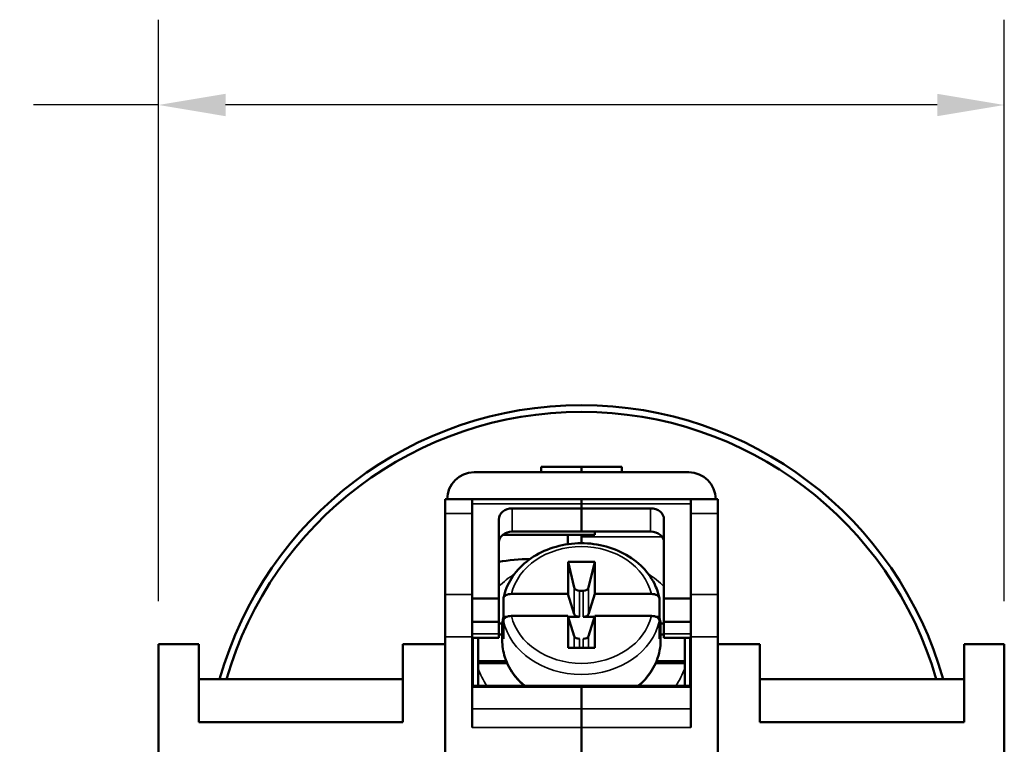
# Model space of a CAD drawing. Units: millimetres. Extents: x 191 to 374, y 95 to 177.
# Drawn here: x 337 to 374, y 148 to 175 of the extents above; entities that cross this region are included whole.
import ezdxf

# ---------------------------------------------------------------- set-up
doc = ezdxf.new("R2010")
doc.units = ezdxf.units.MM
for name, color, linetype, lineweight in [('Dimension {c3}', 7, 'Continuous', 25), ('Visible Narrow {c3}', 7, 'Continuous', 35), ('Visible {c3}', 7, 'Continuous', 50)]:
    doc.layers.add(name, color=color, linetype=linetype, lineweight=lineweight)
doc.styles.add('Dim Text {c3}', font='tahoma.ttf')
doc.dimstyles.new('mm[in] {c3 - mm[in]}', dxfattribs={"dimtxt": 3.175, "dimasz": 2.5, "dimexe": 3.175, "dimexo": 1.6002, "dimgap": 0.8, "dimtad": 0, "dimtoh": 1, "dimrnd": 1e-08, "dimzin": 4, "dimdsep": 46, "dimtxsty": 'Dim Text {c3}', "dimcen": 0.09, "dimdle": 10, "dimclrd": 176, "dimclre": 176, "dimclrt": 176, "dimadec": 1, "dimazin": 1, "dimtfac": 1, "dimtofl": 0, "dimtmove": 0, "dimatfit": 3, "dimfxl": 1, "dimtolj": 1, "dimtzin": 4, "dimlwd": -1, "dimlwe": -1, "dimarcsym": 0})

# ---------------------------------------------------------------- blocks, each defined once
blk = doc.blocks.new('*D9')
at = {"layer": 'Defpoints', "color": 0, "transparency": 16777216}
for p in [(373.516, 171.345), (342.016, 151.271), (373.516, 151.271)]:
    blk.add_point(p, dxfattribs=at)
at = {"layer": 'Dimension {c3}', "color": 176, "true_color": 0x000080, "transparency": 16777216}
for p, q in [((342.016, 152.871), (342.016, 174.52)), ((373.516, 152.871), (373.516, 174.52)), ((342.016, 171.345), (337.356, 171.345)), ((371.016, 171.345), (344.516, 171.345))]:
    blk.add_line(p, q, dxfattribs=at)
for points in [[(344.516, 171.762), (344.516, 170.928), (342.016, 171.345)], [(371.016, 171.762), (371.016, 170.928), (373.516, 171.345)]]:
    blk.add_solid(points, dxfattribs=at)
at = {"layer": 'Dimension {c3}', "color": 176, "true_color": 0x000080, "transparency": 16777216, "insert": (313.078, 173.422), "char_height": 3.175, "attachment_point": 1, "style": 'Dim Text {c3}'}
blk.add_mtext('\\A1;31.5 [1.240]', dxfattribs=at)

msp = doc.modelspace()

# ---------------------------------------------------------------- linework, layer by layer
at = {"layer": 'Visible Narrow {c3}'}
for p, q in [((353.691, 156.501), (357.766, 156.501)), ((355.191, 155.467), (355.191, 156.327)), ((357.766, 156.501), (361.841, 156.501)), ((360.341, 156.329), (360.341, 155.469)), ((353.691, 156.141), (352.691, 156.141)), ((361.841, 156.141), (362.841, 156.141)), ((357.766, 155.271), (360.769, 155.271)), ((357.501, 153.38), (357.501, 152.385)), ((358.031, 152.385), (358.031, 153.38)), ((353.691, 153.125), (352.691, 153.125)), ((357.698, 152.291), (357.698, 153.262)), ((357.834, 153.262), (357.834, 152.291)), ((361.841, 153.125), (362.841, 153.125)), ((353.691, 151.549), (352.691, 151.549)), ((354.691, 151.658), (353.691, 151.658)), ((357.501, 151.566), (357.501, 151.141)), ((357.698, 151.141), (357.698, 151.471)), ((357.834, 151.471), (357.834, 151.141)), ((358.031, 151.141), (358.031, 151.566)), ((361.841, 151.66), (360.841, 151.66)), ((361.841, 151.549), (362.841, 151.549)), ((353.716, 151.372), (353.691, 151.372)), ((353.691, 151.142), (353.716, 151.142)), ((361.841, 151.372), (361.816, 151.372)), ((361.816, 151.142), (361.841, 151.142)), ((353.716, 149.962), (353.691, 149.962)), ((353.691, 149.671), (357.766, 149.671)), ((357.766, 149.671), (361.841, 149.671)), ((361.841, 149.962), (361.816, 149.962)), ((353.691, 148.863), (357.766, 148.863)), ((361.841, 148.863), (357.766, 148.863)), ((353.691, 148.17), (357.766, 148.17)), ((361.841, 148.17), (357.766, 148.17))]:
    msp.add_line(p, q, dxfattribs=at)
for centre, major_axis, start_param, end_param in [((357.766, 152.733), (-2.653, 0), 3.33117, 6.093608), ((357.766, 151.307), (-4.015, 0), 5.381204, 5.584676), ((357.766, 151.307), (-4.015, 0), 3.840102, 4.043574), ((357.766, 152.733), (2.653, 0), 3.33117, 6.093608), ((357.766, 152.561), (-2.95, 0), 0.170314, 2.971279), ((357.766, 151.422), (-2.95, 0), 0, 0.778739), ((357.766, 151.422), (2.95, 0), 5.504446, 6.283185), ((357.766, 151.307), (-4.015, 0), 0.288019, 0.50196), ((357.766, 151.307), (4.015, 0), 5.781226, 5.995167)]:
    msp.add_ellipse(centre, major_axis=major_axis, ratio=0.819152, start_param=start_param, end_param=end_param, dxfattribs=at)
at = {"layer": 'Visible {c3}'}
for p, q in [((356.266, 157.671), (356.266, 157.871)), ((356.266, 157.871), (357.766, 157.871)), ((357.766, 157.871), (359.266, 157.871)), ((357.766, 157.671), (357.766, 157.871)), ((359.266, 157.671), (359.266, 157.871)), ((353.766, 157.671), (361.766, 157.671)), ((352.691, 156.141), (352.691, 156.671)), ((353.691, 156.671), (352.691, 156.671)), ((353.691, 156.671), (353.691, 156.141)), ((357.766, 156.671), (353.691, 156.671)), ((357.766, 156.671), (357.766, 156.671)), ((357.766, 156.501), (357.766, 156.671)), ((361.841, 156.671), (357.766, 156.671)), ((357.766, 156.671), (361.841, 156.671)), ((361.841, 156.141), (361.841, 156.671)), ((361.841, 156.671), (362.841, 156.671)), ((362.841, 156.671), (362.841, 156.141)), ((355.191, 156.327), (357.766, 156.327)), ((357.766, 156.329), (357.766, 156.501)), ((357.766, 156.329), (360.341, 156.329)), ((357.766, 155.469), (357.766, 156.329)), ((352.691, 156.141), (352.691, 153.125)), ((353.691, 153.125), (353.691, 156.141)), ((354.691, 152.969), (354.691, 155.918)), ((360.841, 155.919), (360.841, 152.969)), ((361.841, 156.141), (361.841, 153.125)), ((362.841, 153.125), (362.841, 156.141)), ((354.828, 155.339), (358.271, 155.339)), ((357.766, 155.467), (355.191, 155.467)), ((357.266, 155.339), (357.266, 154.996)), ((357.766, 155.469), (357.766, 155.467)), ((360.341, 155.469), (357.766, 155.469)), ((357.766, 155.339), (357.766, 155.271)), ((357.766, 155.032), (357.766, 155.271)), ((358.271, 155.469), (358.271, 155.339)), ((357.268, 154.333), (357.501, 153.38)), ((358.265, 154.333), (358.031, 153.38)), ((352.691, 151.549), (352.691, 153.125)), ((353.691, 153.125), (353.691, 151.549)), ((354.691, 152.969), (353.691, 152.969)), ((354.691, 152.108), (354.691, 152.969)), ((354.859, 152.291), (354.859, 152.971)), ((357.266, 153.15), (357.501, 152.385)), ((357.834, 153.262), (357.698, 153.262)), ((358.031, 152.385), (358.266, 153.15)), ((360.673, 152.971), (360.673, 152.291)), ((360.841, 152.969), (360.841, 152.108)), ((360.841, 152.969), (361.841, 152.969)), ((361.841, 151.549), (361.841, 153.125)), ((362.841, 153.125), (362.841, 151.549)), ((354.859, 152.291), (354.984, 152.291)), ((357.501, 151.566), (357.266, 152.331)), ((357.279, 152.291), (357.698, 152.291)), ((357.834, 152.291), (358.253, 152.291)), ((358.266, 152.331), (358.031, 151.566)), ((360.548, 152.291), (360.673, 152.291)), ((353.691, 152.108), (354.691, 152.108)), ((354.691, 152.108), (354.691, 151.658)), ((354.691, 152.045), (354.823, 152.045)), ((354.816, 151.422), (354.816, 151.881)), ((354.859, 152.151), (354.859, 151.471)), ((360.673, 151.471), (360.673, 152.151)), ((360.709, 152.045), (360.841, 152.045)), ((360.716, 151.422), (360.716, 151.881)), ((360.841, 152.108), (360.841, 151.66)), ((361.841, 152.108), (360.841, 152.108)), ((352.691, 151.549), (352.691, 117.794)), ((353.691, 151.549), (353.691, 148.17)), ((353.691, 151.508), (354.691, 151.508)), ((353.716, 151.508), (353.716, 149.725)), ((353.916, 150.644), (353.916, 151.508)), ((354.691, 151.658), (354.691, 151.508)), ((354.691, 151.627), (354.816, 151.627)), ((360.716, 151.627), (360.841, 151.627)), ((360.841, 151.51), (360.841, 151.66)), ((361.841, 151.51), (360.841, 151.51)), ((361.616, 151.51), (361.616, 150.644)), ((361.816, 149.725), (361.816, 151.51)), ((361.841, 151.549), (361.841, 148.17)), ((362.841, 117.794), (362.841, 151.549)), ((343.516, 151.271), (342.016, 151.271)), ((342.016, 151.271), (342.016, 118.249)), ((343.516, 148.371), (343.516, 151.271)), ((352.691, 151.271), (351.116, 151.271)), ((351.116, 151.271), (351.116, 148.371)), ((364.416, 151.271), (362.841, 151.271)), ((364.416, 148.371), (364.416, 151.271)), ((373.516, 151.271), (372.016, 151.271)), ((372.016, 151.271), (372.016, 148.371)), ((373.516, 118.249), (373.516, 151.271)), ((353.916, 150.644), (353.916, 150.57)), ((354.968, 150.644), (353.916, 150.644)), ((353.916, 150.57), (353.916, 150.373)), ((354.999, 150.57), (353.916, 150.57)), ((353.916, 150.373), (353.916, 149.723)), ((361.616, 150.57), (360.533, 150.57)), ((361.616, 150.644), (360.564, 150.644)), ((361.616, 150.57), (361.616, 150.644)), ((361.616, 150.373), (361.616, 150.57)), ((361.616, 149.723), (361.616, 150.373)), ((351.116, 149.971), (343.516, 149.971)), ((353.691, 149.932), (353.716, 149.932)), ((353.691, 149.725), (357.766, 149.725)), ((357.766, 149.725), (357.766, 149.671)), ((357.766, 149.671), (357.766, 149.725)), ((361.841, 149.725), (357.766, 149.725)), ((357.766, 148.863), (357.766, 149.671)), ((357.766, 149.671), (357.766, 148.863)), ((361.816, 149.932), (361.841, 149.932)), ((372.016, 149.971), (364.416, 149.971)), ((357.766, 148.863), (357.766, 148.17)), ((357.766, 148.17), (357.766, 148.863)), ((343.516, 148.371), (351.116, 148.371)), ((357.766, 145.671), (357.766, 148.17)), ((357.766, 148.17), (357.766, 145.671)), ((364.416, 148.371), (372.016, 148.371))]:
    msp.add_line(p, q, dxfattribs=at)
for centre, radius, start, end in [((357.766, 146.171), 14, 15.7493, 164.2507), ((357.766, 146.171), 13.75, 16.0433, 163.9567), ((353.766, 156.671), 1, 90, 180), ((361.766, 156.671), 1, 0, 90)]:
    msp.add_arc(centre, radius, start, end, dxfattribs=at)
for centre, major_axis, ratio, start_param, end_param in [((355.191, 155.918), (-0.5, 0), 0.819152, 4.712389, 6.283185), ((360.341, 155.919), (0.5, 0), 0.819152, 0, 1.570796), ((355.191, 155.057), (-0.5, 0), 0.819152, 4.712389, 6.283185), ((360.341, 155.059), (0.5, 0), 0.819152, 0, 1.570796), ((398.324, 19.185), (-23.791, 235.24), 0.142244, 0.944479, 0.950605), ((357.766, -13.028), (236.684, 0), 0.707107, 1.56869, 1.572903), ((317.209, 19.185), (-23.791, -235.24), 0.142244, 2.190988, 2.197114), ((357.698, 153.405), (0.2, 0), 0.718015, 3.316126, 4.712389), ((357.834, 153.405), (0.2, 0), 0.718015, 4.712389, 6.108652), ((357.766, 15.493), (239.999, 0), 0.573576, 1.572879, 1.581654), ((357.766, 15.493), (239.999, 0), 0.573576, 1.559939, 1.568714), ((357.766, 151.881), (-2.95, 0), 0.819152, 6.112872, 6.453499), ((357.766, 14.673), (-239.999, 0), 0.573576, 4.714472, 4.723247), ((398.324, 19.185), (-23.791, 235.24), 0.142244, 0.954834, 0.960961), ((357.698, 152.405), (-0.2, 0), 0.573576, 0.174533, 1.570796), ((357.834, 152.405), (0.2, 0), 0.573576, 4.712389, 6.108652), ((317.209, 19.185), (-23.791, -235.24), 0.142244, 2.180632, 2.186758), ((357.766, 14.673), (-239.999, 0), 0.573576, 4.701531, 4.710306), ((357.766, 151.881), (2.95, 0), 0.819152, 6.112872, 6.453499), ((357.698, 151.586), (-0.2, 0), 0.573576, 0.174533, 1.570796), ((357.834, 151.586), (0.2, 0), 0.573576, 4.712389, 6.108652), ((357.766, 51.114), (-236.684, 0), 0.422618, 4.710283, 4.714495)]:
    msp.add_ellipse(centre, major_axis=major_axis, ratio=ratio, start_param=start_param, end_param=end_param, dxfattribs=at)
for points, knots in [([(354.861, 152.991), (354.914, 153.246), (355.016, 153.493), (355.305, 153.951), (355.495, 154.161), (355.945, 154.524), (356.207, 154.676), (356.776, 154.904), (357.084, 154.979), (357.713, 155.046), (358.034, 155.036), (358.657, 154.932), (358.958, 154.837), (359.511, 154.572), (359.762, 154.402), (360.184, 154.003), (360.357, 153.774), (360.569, 153.356), (360.632, 153.175), (360.671, 152.991)], [1.741232, 1.741232, 1.741232, 1.741232, 2.048321, 2.048321, 2.363358, 2.363358, 2.686529, 2.686529, 3.013992, 3.013992, 3.342814, 3.342814, 3.671491, 3.671491, 3.998298, 3.998298, 4.319778, 4.319778, 4.541953, 4.541953, 4.541953, 4.541953]), ([(354.859, 152.971), (354.859, 152.992), (354.867, 153.017), (354.896, 153.056), (354.921, 153.077), (354.974, 153.107), (355.011, 153.121), (355.08, 153.137), (355.123, 153.142), (355.16, 153.143)], [0, 0, 0, 0, 0.01105188, 0.01105188, 0.02218669, 0.02218669, 0.03343458, 0.03343458, 0.04446347, 0.04446347, 0.04446347, 0.04446347]), ([(360.372, 153.143), (360.409, 153.142), (360.452, 153.137), (360.521, 153.121), (360.558, 153.107), (360.611, 153.077), (360.636, 153.056), (360.665, 153.017), (360.673, 152.992), (360.673, 152.971)], [-0.04446347, -0.04446347, -0.04446347, -0.04446347, -0.03343458, -0.03343458, -0.02218669, -0.02218669, -0.01105188, -0.01105188, 0, 0, 0, 0]), ([(355.16, 152.323), (355.123, 152.323), (355.08, 152.318), (355.011, 152.302), (354.974, 152.288), (354.921, 152.258), (354.896, 152.236), (354.867, 152.197), (354.859, 152.172), (354.859, 152.151)], [-0.04446347, -0.04446347, -0.04446347, -0.04446347, -0.03343458, -0.03343458, -0.02218669, -0.02218669, -0.01105188, -0.01105188, 0, 0, 0, 0]), ([(360.673, 152.151), (360.673, 152.172), (360.665, 152.197), (360.636, 152.236), (360.611, 152.258), (360.558, 152.288), (360.521, 152.302), (360.452, 152.318), (360.409, 152.323), (360.372, 152.323)], [0, 0, 0, 0, 0.01105188, 0.01105188, 0.02218669, 0.02218669, 0.03343458, 0.03343458, 0.04446347, 0.04446347, 0.04446347, 0.04446347]), ([(355.635, 149.725), (355.512, 149.832), (355.399, 149.949), (355.128, 150.293), (354.997, 150.536), (354.85, 150.996), (354.816, 151.209), (354.816, 151.422)], [7.097439, 7.097439, 7.097439, 7.097439, 7.2794592, 7.2794592, 7.5980955, 7.5980955, 7.8539816, 7.8539816, 7.8539816, 7.8539816]), ([(360.716, 151.422), (360.716, 151.164), (360.667, 150.906), (360.475, 150.415), (360.331, 150.183), (360.072, 149.887), (359.987, 149.803), (359.897, 149.725)], [4.712389, 4.712389, 4.712389, 4.712389, 5.0224431, 5.0224431, 5.3357818, 5.3357818, 5.4689317, 5.4689317, 5.4689317, 5.4689317])]:
    msp.add_open_spline(points, degree=3, knots=knots, dxfattribs=at)
msp.add_open_spline([(355.863, 154.448), (355.46, 154.433), (355.051, 154.4), (354.691, 154.335)], degree=3, dxfattribs=at)

# ---------------------------------------------------------------- dimensions: what is measured, and where the dimension line sits
at = {"layer": 'Dimension {c3}', "color": 176, "true_color": 0x000080}
dim = msp.add_linear_dim(base=(373.516, 171.345), p1=(342.016, 151.271), p2=(373.516, 151.271), angle=180, dimstyle='mm[in] {c3 - mm[in]}', override={"dimgap": 0.8, "dimtoh": 0, "dimdec": 1, "dimtol": 0, "dimlim": 0, "dimtp": 0, "dimtm": 0, "dimtdec": 2, "dimatfit": 2}, dxfattribs=at)
dim.commit()
dim.dimension.update_dxf_attribs({"geometry": '*D9', "text_midpoint": (324.817, 171.345), "dimtype": 160})

doc.saveas('drawing.dxf')
